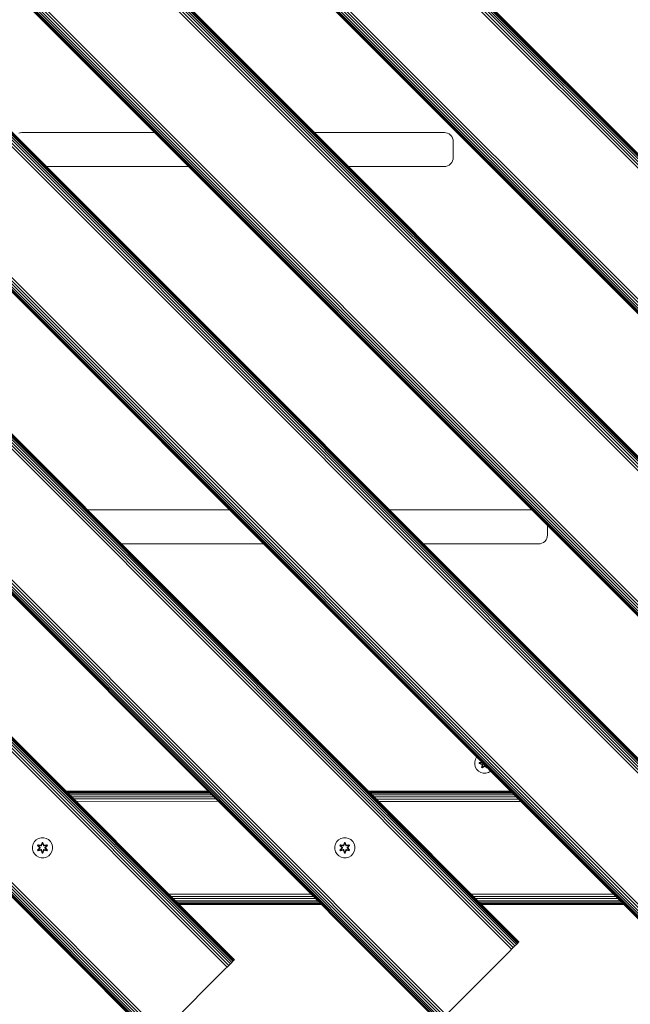
# Model space of a CAD drawing. Units: millimetres. Extents: x -3280 to 578302, y -3085 to 596964.
# Drawn here: x 5811 to 6297, y 2682 to 3465 of the extents above; entities that cross this region are included whole.
import ezdxf

# ---------------------------------------------------------------- set-up
doc = ezdxf.new("R2010")
doc.units = ezdxf.units.MM
doc.layers.add('Контур', color=7, linetype='Continuous', lineweight=15)

msp = doc.modelspace()

# ---------------------------------------------------------------- linework, layer by layer
at = {"layer": 'Контур'}
for p, q in [((6504.386, 3150.437), (5514.437, 4140.387)), ((6505.516, 3151.568), (5515.567, 4141.517)), ((6506.435, 3152.486), (5516.486, 4142.436)), ((6507.091, 3153.142), (5517.142, 4143.092)), ((6507.469, 3153.521), (5517.52, 4143.47)), ((5517.638, 4143.588), (6507.587, 3153.639)), ((6501.803, 3147.854), (5511.854, 4137.804)), ((6503.119, 3149.171), (5513.17, 4139.12)), ((6449.732, 3095.783), (5459.783, 4085.733)), ((6443.948, 3089.999), (5453.999, 4079.949)), ((6444.066, 3090.117), (5454.117, 4080.067)), ((6444.444, 3090.496), (5454.495, 4080.445)), ((6445.101, 3091.152), (5455.152, 4081.101)), ((6446.019, 3092.07), (5456.07, 4082.02)), ((6447.149, 3093.201), (5457.2, 4083.151)), ((6448.416, 3094.467), (5458.467, 4084.417)), ((6501.803, 2907.444), (5511.854, 3897.394)), ((6503.119, 2908.76), (5513.17, 3898.71)), ((6504.386, 2910.027), (5514.437, 3899.977)), ((6505.516, 2911.158), (5515.567, 3901.107)), ((6506.435, 2912.076), (5516.486, 3902.026)), ((6507.091, 2912.732), (5517.142, 3902.682)), ((6507.469, 2913.11), (5517.52, 3903.06)), ((5517.638, 3903.178), (6507.587, 2913.228)), ((6447.149, 2852.791), (5457.2, 3842.741)), ((6448.416, 2854.057), (5458.467, 3844.007)), ((6449.732, 2855.373), (5459.783, 3845.323)), ((6443.948, 2849.589), (5453.999, 3839.539)), ((6444.066, 2849.707), (5454.117, 3839.657)), ((6444.444, 2850.085), (5454.495, 3840.035)), ((6445.101, 2850.742), (5455.152, 3840.691)), ((6446.019, 2851.66), (5456.07, 3841.61)), ((6432.246, 2743.998), (5513.007, 3663.237)), ((6433.164, 2744.916), (5513.926, 3664.156)), ((6433.82, 2745.573), (5514.582, 3664.812)), ((6434.198, 2745.951), (5514.96, 3665.19)), ((5515.078, 3665.308), (6434.317, 2746.069)), ((6428.532, 2740.285), (5509.294, 3659.524)), ((6429.848, 2741.601), (5510.61, 3660.84)), ((6431.115, 2742.867), (5511.876, 3662.106)), ((6370.677, 2682.43), (5451.438, 3601.669)), ((6370.795, 2682.548), (5451.557, 3601.787)), ((6371.174, 2682.926), (5451.935, 3602.165)), ((6371.83, 2683.582), (5452.591, 3602.821)), ((6372.748, 2684.5), (5453.51, 3603.74)), ((6373.879, 2685.631), (5454.64, 3604.87)), ((6375.145, 2686.898), (5455.907, 3606.137)), ((6376.461, 2688.214), (5457.223, 3607.453)), ((6204.841, 2728.725), (5497.735, 3435.832)), ((6205.972, 2729.856), (5498.865, 3436.963)), ((6206.89, 2730.774), (5499.784, 3437.881)), ((6207.546, 2731.43), (5500.44, 3438.537)), ((6207.925, 2731.809), (5500.818, 3438.915)), ((6208.043, 2731.927), (5500.936, 3439.034)), ((5500.936, 3439.034), (6208.043, 2731.927)), ((6202.258, 2726.142), (5495.152, 3433.249)), ((6203.575, 2727.459), (5496.468, 3434.565)), ((6150.188, 2674.071), (5443.081, 3381.179)), ((6144.403, 2668.287), (5437.297, 3375.394)), ((6144.521, 2668.405), (5437.415, 3375.512)), ((6144.9, 2668.784), (5437.793, 3375.891)), ((6145.556, 2669.44), (5438.449, 3376.547)), ((6146.474, 2670.358), (5439.368, 3377.465)), ((6147.605, 2671.489), (5440.498, 3378.596)), ((6148.871, 2672.755), (5441.765, 3379.862)), ((5810.158, 3374.783), (5811.461, 3375.157)), ((5812.735, 3375.274), (5811.461, 3375.157)), ((5918.263, 3375.274), (5812.735, 3375.274)), ((6148.735, 3375.275), (6045.542, 3375.275)), ((6148.735, 3375.275), (6150.009, 3375.158)), ((6150.009, 3375.158), (6151.312, 3374.783)), ((6151.312, 3374.783), (6152.565, 3374.134)), ((6152.565, 3374.134), (6153.685, 3373.224)), ((6153.685, 3373.224), (6154.594, 3372.105)), ((6154.594, 3372.105), (6155.243, 3370.851)), ((6155.243, 3370.851), (6155.618, 3369.548)), ((6155.735, 3368.275), (6155.618, 3369.548)), ((6155.735, 3355.275), (6155.735, 3368.275)), ((6153.685, 3350.325), (6152.565, 3349.416)), ((6154.594, 3351.444), (6153.685, 3350.325)), ((6155.243, 3352.698), (6154.594, 3351.444)), ((6155.618, 3354.001), (6155.243, 3352.698)), ((6155.735, 3355.275), (6155.618, 3354.001)), ((5832.112, 3348.274), (5945.263, 3348.274)), ((6072.542, 3348.274), (6148.735, 3348.275)), ((6148.735, 3348.275), (6150.009, 3348.391)), ((6151.312, 3348.766), (6150.009, 3348.391)), ((6152.565, 3349.416), (6151.312, 3348.766)), ((5483.592, 3209.558), (5978.567, 2714.583)), ((5484.723, 3210.689), (5979.697, 2715.714)), ((5485.641, 3211.607), (5980.616, 2716.632)), ((5486.297, 3212.263), (5981.272, 2717.288)), ((5486.676, 3212.642), (5981.65, 2717.667)), ((5486.794, 3212.76), (5981.768, 2717.785)), ((5481.01, 3206.975), (5975.984, 2712)), ((5482.326, 3208.291), (5977.3, 2713.317)), ((5428.939, 3154.905), (5923.913, 2659.93)), ((5423.154, 3149.12), (5918.129, 2654.145)), ((5423.272, 3149.238), (5918.247, 2654.263)), ((5423.651, 3149.617), (5918.625, 2654.642)), ((5424.307, 3150.273), (5919.281, 2655.298)), ((5425.225, 3151.191), (5920.2, 2656.216)), ((5426.356, 3152.322), (5921.33, 2657.347)), ((5427.623, 3153.588), (5922.597, 2658.613)), ((5977.832, 3075.274), (5864.696, 3075.274)), ((6218.262, 3075.275), (6105.111, 3075.275)), ((6230.735, 3055.275), (6230.735, 3062.802)), ((6230.244, 3052.698), (6229.594, 3051.444)), ((6230.618, 3054.001), (6230.244, 3052.698)), ((6230.735, 3055.275), (6230.618, 3054.001)), ((5891.696, 3048.274), (6004.832, 3048.274)), ((6132.111, 3048.274), (6223.735, 3048.275)), ((6223.735, 3048.275), (6225.009, 3048.391)), ((6226.312, 3048.766), (6225.009, 3048.391)), ((6227.566, 3049.416), (6226.312, 3048.766)), ((6228.685, 3050.325), (6227.566, 3049.416)), ((6229.594, 3051.444), (6228.685, 3050.325)), ((6172.853, 2875.191), (6172.835, 2873.096)), ((6172.835, 2873.096), (6173.359, 2871.068)), ((6173.413, 2877.21), (6172.853, 2875.191)), ((6174.334, 2878.773), (6173.413, 2877.21)), ((6176.541, 2873.736), (6176.542, 2874.42)), ((6176.695, 2873.763), (6176.541, 2873.736)), ((6178.636, 2873.08), (6176.541, 2873.736)), ((6176.542, 2874.42), (6178.176, 2874.931)), ((6176.696, 2874.388), (6176.542, 2874.42)), ((6176.695, 2873.763), (6176.696, 2874.388)), ((6176.695, 2873.763), (6176.785, 2873.77)), ((6176.695, 2873.763), (6178.636, 2873.08)), ((6176.695, 2873.763), (6178.827, 2873.143)), ((6176.696, 2874.388), (6178.19, 2874.917)), ((6178.264, 2874.842), (6176.696, 2874.388)), ((6176.696, 2874.388), (6176.785, 2874.379)), ((6178.272, 2874.835), (6176.785, 2874.379)), ((6177.616, 2874.37), (6176.785, 2874.379)), ((6176.785, 2873.77), (6176.785, 2874.379)), ((6177.616, 2873.778), (6176.785, 2873.77)), ((6178.827, 2873.143), (6176.785, 2873.77)), ((6178.475, 2874.632), (6177.616, 2874.37)), ((6177.64, 2874.37), (6177.616, 2874.37)), ((6177.616, 2873.778), (6179.13, 2873.318)), ((6177.64, 2873.778), (6177.616, 2873.778)), ((6178.481, 2874.626), (6177.64, 2874.37)), ((6177.64, 2873.778), (6177.64, 2874.37)), ((6177.64, 2873.778), (6179.138, 2873.322)), ((6178.372, 2870.559), (6178.853, 2872.702)), ((6179.007, 2872.831), (6178.476, 2870.676)), ((6178.476, 2870.676), (6178.853, 2872.702)), ((6179.007, 2872.831), (6178.53, 2870.751)), ((6178.827, 2873.143), (6178.855, 2873.159)), ((6179.007, 2872.831), (6178.827, 2873.143)), ((6179.13, 2873.318), (6178.855, 2873.159)), ((6179.311, 2873.006), (6178.968, 2871.501)), ((6179.319, 2873.011), (6178.98, 2871.521)), ((6179.007, 2872.831), (6179.035, 2872.847)), ((6179.311, 2873.006), (6179.035, 2872.847)), ((6179.138, 2873.322), (6179.13, 2873.318)), ((6179.311, 2873.006), (6179.13, 2873.318)), ((6179.138, 2873.322), (6179.319, 2873.011)), ((6179.311, 2873.006), (6179.319, 2873.011)), ((6179.489, 2871.201), (6180.62, 2872.249)), ((6179.5, 2871.221), (6180.62, 2872.259)), ((6180.62, 2872.259), (6180.848, 2872.259)), ((6180.62, 2872.259), (6180.62, 2872.249)), ((6180.857, 2872.249), (6180.62, 2872.249)), ((6180.62, 2872.249), (6180.621, 2871.931)), ((6173.359, 2871.068), (6174.391, 2869.244)), ((6174.391, 2869.244), (6175.86, 2867.75)), ((6175.86, 2867.75), (6177.665, 2866.686)), ((6177.665, 2866.686), (6179.684, 2866.126)), ((6178.476, 2870.676), (6178.372, 2870.559)), ((6178.963, 2870.216), (6178.372, 2870.559)), ((6178.476, 2870.676), (6178.53, 2870.751)), ((6179.017, 2870.363), (6178.476, 2870.676)), ((6178.968, 2871.501), (6178.53, 2870.751)), ((6179.057, 2870.446), (6178.53, 2870.751)), ((6180.579, 2871.702), (6178.963, 2870.216)), ((6179.017, 2870.363), (6178.963, 2870.216)), ((6178.98, 2871.521), (6178.968, 2871.501)), ((6179.489, 2871.201), (6178.968, 2871.501)), ((6179.5, 2871.221), (6178.98, 2871.521)), ((6179.017, 2870.363), (6180.621, 2871.899)), ((6179.017, 2870.363), (6180.579, 2871.702)), ((6179.017, 2870.363), (6179.057, 2870.446)), ((6180.621, 2871.899), (6179.057, 2870.446)), ((6179.489, 2871.201), (6179.057, 2870.446)), ((6179.5, 2871.221), (6179.489, 2871.201)), ((6179.684, 2866.126), (6181.779, 2866.108)), ((6180.621, 2871.899), (6180.621, 2871.931)), ((6180.981, 2871.899), (6180.621, 2871.899)), ((6180.981, 2872.126), (6180.981, 2871.931)), ((6180.981, 2871.899), (6180.981, 2871.931)), ((6180.981, 2871.899), (6182.581, 2870.362)), ((6180.981, 2871.899), (6182.543, 2870.446)), ((6182.63, 2870.213), (6181.015, 2871.701)), ((6182.581, 2870.362), (6181.015, 2871.701)), ((6181.779, 2866.108), (6183.807, 2866.633)), ((6182.387, 2870.72), (6182.543, 2870.446)), ((6182.618, 2870.489), (6182.543, 2870.446)), ((6182.581, 2870.362), (6182.543, 2870.446)), ((6182.685, 2870.422), (6182.581, 2870.362)), ((6182.581, 2870.362), (6182.63, 2870.213)), ((6182.797, 2870.309), (6182.63, 2870.213)), ((6183.807, 2866.633), (6185.51, 2867.596)), ((5847.76, 2851.793), (5960.897, 2851.793)), ((5847.942, 2851.611), (5961.075, 2851.615)), ((5848.502, 2851.051), (5961.63, 2851.06)), ((5849.435, 2850.118), (5962.562, 2850.129)), ((5850.689, 2848.864), (5963.826, 2848.864)), ((6088.176, 2851.793), (6201.313, 2851.793)), ((6088.351, 2851.619), (6201.485, 2851.622)), ((6088.899, 2851.07), (6202.027, 2851.08)), ((6089.829, 2850.14), (6202.956, 2850.151)), ((6091.105, 2848.864), (6204.242, 2848.864)), ((5852.221, 2847.333), (5965.373, 2847.317)), ((5853.981, 2845.572), (5967.14, 2845.55)), ((5855.865, 2843.688), (5969.019, 2843.671)), ((6092.67, 2847.3), (6205.822, 2847.284)), ((6094.445, 2845.525), (6207.605, 2845.502)), ((6096.318, 2843.652), (6209.472, 2843.634)), ((5821.129, 2807.787), (5821.654, 2809.816)), ((5821.654, 2809.816), (5822.686, 2811.639)), ((5822.686, 2811.639), (5824.154, 2813.134)), ((5824.154, 2813.134), (5825.959, 2814.197)), ((5825.959, 2814.197), (5827.978, 2814.757)), ((5827.978, 2814.757), (5830.073, 2814.775)), ((5828.749, 2811.068), (5828.094, 2808.971)), ((5828.781, 2810.914), (5828.094, 2808.971)), ((5828.164, 2808.783), (5828.781, 2810.914)), ((5828.164, 2808.783), (5828.79, 2810.825)), ((5828.339, 2808.48), (5828.799, 2809.994)), ((5828.343, 2808.472), (5828.799, 2809.97)), ((5829.433, 2811.069), (5828.749, 2811.068)), ((5828.781, 2810.914), (5828.749, 2811.068)), ((5829.407, 2810.914), (5828.781, 2810.914)), ((5828.781, 2810.914), (5828.79, 2810.825)), ((5828.799, 2809.994), (5828.79, 2810.825)), ((5829.399, 2810.825), (5828.79, 2810.825)), ((5828.799, 2809.97), (5828.799, 2809.994)), ((5829.391, 2809.97), (5828.799, 2809.97)), ((5829.391, 2809.994), (5829.399, 2810.825)), ((5829.391, 2809.994), (5829.852, 2808.48)), ((5829.391, 2809.97), (5829.391, 2809.994)), ((5829.391, 2809.97), (5829.847, 2808.472)), ((5829.407, 2810.914), (5829.399, 2810.825)), ((5830.027, 2808.783), (5829.399, 2810.825)), ((5829.407, 2810.914), (5829.433, 2811.069)), ((5829.407, 2810.914), (5830.09, 2808.974)), ((5829.407, 2810.914), (5830.027, 2808.783)), ((5830.09, 2808.974), (5829.433, 2811.069)), ((5830.073, 2814.775), (5832.102, 2814.251)), ((5832.102, 2814.251), (5833.925, 2813.219)), ((5833.925, 2813.219), (5835.42, 2811.75)), ((5835.42, 2811.75), (5836.483, 2809.945)), ((5837.043, 2807.926), (5836.483, 2809.945)), ((6061.577, 2807.787), (6062.102, 2809.816)), ((6062.102, 2809.816), (6063.134, 2811.639)), ((6063.134, 2811.639), (6064.602, 2813.134)), ((6064.602, 2813.134), (6066.407, 2814.197)), ((6066.407, 2814.197), (6068.426, 2814.757)), ((6068.426, 2814.757), (6070.521, 2814.775)), ((6069.197, 2811.068), (6068.542, 2808.971)), ((6069.229, 2810.914), (6068.542, 2808.971)), ((6068.612, 2808.783), (6069.229, 2810.914)), ((6068.612, 2808.783), (6069.238, 2810.825)), ((6068.787, 2808.48), (6069.247, 2809.994)), ((6068.791, 2808.472), (6069.247, 2809.97)), ((6069.881, 2811.069), (6069.197, 2811.068)), ((6069.229, 2810.914), (6069.197, 2811.068)), ((6069.855, 2810.914), (6069.229, 2810.914)), ((6069.229, 2810.914), (6069.238, 2810.825)), ((6069.247, 2809.994), (6069.238, 2810.825)), ((6069.847, 2810.825), (6069.238, 2810.825)), ((6069.247, 2809.97), (6069.247, 2809.994)), ((6069.839, 2809.97), (6069.247, 2809.97)), ((6069.839, 2809.994), (6069.847, 2810.825)), ((6069.839, 2809.994), (6070.3, 2808.48)), ((6069.839, 2809.97), (6069.839, 2809.994)), ((6069.839, 2809.97), (6070.295, 2808.472)), ((6069.855, 2810.914), (6069.847, 2810.825)), ((6070.475, 2808.783), (6069.847, 2810.825)), ((6069.855, 2810.914), (6069.881, 2811.069)), ((6069.855, 2810.914), (6070.538, 2808.974)), ((6069.855, 2810.914), (6070.475, 2808.783)), ((6070.538, 2808.974), (6069.881, 2811.069)), ((6070.521, 2814.775), (6072.55, 2814.251)), ((6072.55, 2814.251), (6074.373, 2813.219)), ((6074.373, 2813.219), (6075.868, 2811.75)), ((6075.868, 2811.75), (6076.931, 2809.945)), ((6077.491, 2807.926), (6076.931, 2809.945)), ((5821.148, 2805.692), (5821.129, 2807.787)), ((5821.708, 2803.673), (5821.148, 2805.692)), ((5822.771, 2801.868), (5821.708, 2803.673)), ((5824.265, 2800.4), (5822.771, 2801.868)), ((5825.575, 2809.232), (5825.234, 2808.639)), ((5825.234, 2808.639), (5826.722, 2807.023)), ((5825.383, 2808.59), (5825.234, 2808.639)), ((5826.723, 2806.588), (5825.237, 2804.972)), ((5825.384, 2805.026), (5825.237, 2804.972)), ((5825.237, 2804.972), (5825.58, 2804.38)), ((5825.696, 2809.132), (5825.383, 2808.59)), ((5826.92, 2806.989), (5825.383, 2808.59)), ((5825.383, 2808.59), (5826.722, 2807.023)), ((5825.383, 2808.59), (5825.467, 2808.552)), ((5825.384, 2805.026), (5826.92, 2806.629)), ((5825.384, 2805.026), (5826.723, 2806.588)), ((5825.384, 2805.026), (5825.467, 2805.065)), ((5825.384, 2805.026), (5825.697, 2804.485)), ((5825.771, 2809.079), (5825.467, 2808.552)), ((5826.222, 2808.121), (5825.467, 2808.552)), ((5826.92, 2806.989), (5825.467, 2808.552)), ((5826.92, 2806.629), (5825.467, 2805.065)), ((5826.222, 2805.497), (5825.467, 2805.065)), ((5825.467, 2805.065), (5825.772, 2804.538)), ((5825.575, 2809.232), (5827.717, 2808.752)), ((5825.696, 2809.132), (5825.575, 2809.232)), ((5825.58, 2804.38), (5827.724, 2804.861)), ((5825.697, 2804.485), (5825.58, 2804.38)), ((5825.696, 2809.132), (5827.717, 2808.752)), ((5825.696, 2809.132), (5827.852, 2808.603)), ((5825.696, 2809.132), (5825.771, 2809.079)), ((5827.852, 2805.016), (5825.697, 2804.485)), ((5825.697, 2804.485), (5827.724, 2804.861)), ((5825.697, 2804.485), (5825.772, 2804.538)), ((5826.522, 2808.642), (5825.771, 2809.079)), ((5827.852, 2808.603), (5825.771, 2809.079)), ((5827.852, 2805.016), (5825.772, 2804.538)), ((5826.522, 2804.977), (5825.772, 2804.538)), ((5826.522, 2808.642), (5826.222, 2808.121)), ((5827.271, 2806.989), (5826.222, 2808.121)), ((5826.242, 2808.109), (5826.222, 2808.121)), ((5826.222, 2805.497), (5827.271, 2806.629)), ((5826.242, 2805.509), (5826.222, 2805.497)), ((5826.222, 2805.497), (5826.522, 2804.977)), ((5826.542, 2808.63), (5826.242, 2808.109)), ((5827.28, 2806.989), (5826.242, 2808.109)), ((5826.242, 2805.509), (5827.28, 2806.629)), ((5826.242, 2805.509), (5826.542, 2804.988)), ((5826.522, 2808.642), (5828.027, 2808.299)), ((5826.542, 2808.63), (5826.522, 2808.642)), ((5828.027, 2805.319), (5826.522, 2804.977)), ((5826.542, 2804.988), (5826.522, 2804.977)), ((5826.542, 2808.63), (5828.032, 2808.291)), ((5828.032, 2805.327), (5826.542, 2804.988)), ((5826.92, 2806.989), (5826.92, 2806.629)), ((5826.92, 2806.989), (5826.952, 2806.989)), ((5826.92, 2806.629), (5826.952, 2806.629)), ((5827.271, 2806.989), (5826.952, 2806.989)), ((5827.271, 2806.629), (5826.952, 2806.629)), ((5827.271, 2806.989), (5827.271, 2806.629)), ((5827.271, 2806.989), (5827.28, 2806.989)), ((5827.28, 2806.629), (5827.271, 2806.629)), ((5827.28, 2806.629), (5827.28, 2806.989)), ((5828.164, 2808.783), (5827.852, 2808.603)), ((5827.852, 2808.603), (5827.868, 2808.575)), ((5827.852, 2805.016), (5827.868, 2805.043)), ((5827.852, 2805.016), (5828.164, 2804.836)), ((5828.027, 2808.299), (5827.868, 2808.575)), ((5828.027, 2805.319), (5827.868, 2805.043)), ((5828.339, 2808.48), (5828.027, 2808.299)), ((5828.032, 2808.291), (5828.027, 2808.299)), ((5828.027, 2805.319), (5828.032, 2805.327)), ((5828.027, 2805.319), (5828.339, 2805.138)), ((5828.032, 2808.291), (5828.343, 2808.472)), ((5828.343, 2805.147), (5828.032, 2805.327)), ((5828.101, 2804.644), (5828.757, 2802.549)), ((5828.784, 2802.704), (5828.101, 2804.644)), ((5828.164, 2808.783), (5828.18, 2808.755)), ((5828.164, 2804.836), (5828.18, 2804.863)), ((5828.784, 2802.704), (5828.164, 2804.836)), ((5828.164, 2804.836), (5828.792, 2802.793)), ((5828.339, 2808.48), (5828.18, 2808.755)), ((5828.339, 2805.138), (5828.18, 2804.863)), ((5828.339, 2808.48), (5828.343, 2808.472)), ((5828.343, 2805.147), (5828.339, 2805.138)), ((5828.799, 2803.625), (5828.339, 2805.138)), ((5828.799, 2803.648), (5828.343, 2805.147)), ((5828.784, 2802.704), (5828.757, 2802.549)), ((5828.757, 2802.549), (5829.441, 2802.551)), ((5828.784, 2802.704), (5828.792, 2802.793)), ((5828.784, 2802.704), (5829.409, 2802.704)), ((5828.799, 2803.625), (5828.792, 2802.793)), ((5828.792, 2802.793), (5829.4, 2802.793)), ((5828.799, 2803.648), (5828.799, 2803.625)), ((5828.799, 2803.648), (5829.391, 2803.648)), ((5829.847, 2805.147), (5829.391, 2803.648)), ((5829.852, 2805.138), (5829.391, 2803.625)), ((5829.391, 2803.648), (5829.391, 2803.625)), ((5829.391, 2803.625), (5829.4, 2802.793)), ((5830.027, 2804.836), (5829.4, 2802.793)), ((5829.409, 2802.704), (5829.4, 2802.793)), ((5830.027, 2804.836), (5829.409, 2802.704)), ((5829.409, 2802.704), (5830.097, 2804.647)), ((5829.409, 2802.704), (5829.441, 2802.551)), ((5829.441, 2802.551), (5830.097, 2804.647)), ((5829.847, 2808.472), (5829.852, 2808.48)), ((5829.847, 2808.472), (5830.159, 2808.291)), ((5830.159, 2805.327), (5829.847, 2805.147)), ((5829.852, 2805.138), (5829.847, 2805.147)), ((5829.852, 2808.48), (5830.011, 2808.755)), ((5830.163, 2808.299), (5829.852, 2808.48)), ((5829.852, 2805.138), (5830.163, 2805.319)), ((5829.852, 2805.138), (5830.011, 2804.863)), ((5830.027, 2808.783), (5830.011, 2808.755)), ((5830.027, 2804.836), (5830.011, 2804.863)), ((5830.339, 2808.603), (5830.027, 2808.783)), ((5830.027, 2804.836), (5830.339, 2805.016)), ((5831.648, 2808.63), (5830.159, 2808.291)), ((5830.163, 2808.299), (5830.159, 2808.291)), ((5830.159, 2805.327), (5830.163, 2805.319)), ((5830.159, 2805.327), (5831.648, 2804.988)), ((5830.163, 2808.299), (5831.668, 2808.642)), ((5830.163, 2808.299), (5830.323, 2808.575)), ((5830.163, 2805.319), (5830.323, 2805.043)), ((5831.668, 2804.977), (5830.163, 2805.319)), ((5830.339, 2808.603), (5830.323, 2808.575)), ((5830.339, 2805.016), (5830.323, 2805.043)), ((5830.339, 2808.603), (5832.493, 2809.133)), ((5830.339, 2808.603), (5832.419, 2809.08)), ((5832.495, 2804.487), (5830.339, 2805.016)), ((5830.339, 2805.016), (5832.419, 2804.539)), ((5832.61, 2809.238), (5830.467, 2808.757)), ((5832.493, 2809.133), (5830.467, 2808.757)), ((5830.473, 2804.866), (5832.615, 2804.387)), ((5832.495, 2804.487), (5830.473, 2804.866)), ((5830.911, 2806.989), (5831.949, 2808.109)), ((5830.911, 2806.629), (5830.911, 2806.989)), ((5830.911, 2806.989), (5830.92, 2806.989)), ((5830.911, 2806.629), (5830.92, 2806.629)), ((5830.911, 2806.629), (5831.949, 2805.509)), ((5831.969, 2808.121), (5830.92, 2806.989)), ((5830.92, 2806.629), (5830.92, 2806.989)), ((5830.92, 2806.989), (5831.238, 2806.989)), ((5830.92, 2806.629), (5831.238, 2806.629)), ((5830.92, 2806.629), (5831.969, 2805.497)), ((5831.27, 2806.989), (5831.238, 2806.989)), ((5831.27, 2806.629), (5831.238, 2806.629)), ((5832.806, 2808.592), (5831.27, 2806.989)), ((5831.27, 2806.989), (5832.723, 2808.553)), ((5831.27, 2806.629), (5831.27, 2806.989)), ((5831.27, 2806.629), (5832.807, 2805.028)), ((5831.27, 2806.629), (5832.724, 2805.067)), ((5831.467, 2807.031), (5832.953, 2808.646)), ((5832.806, 2808.592), (5831.467, 2807.031)), ((5832.956, 2804.98), (5831.468, 2806.595)), ((5832.807, 2805.028), (5831.468, 2806.595)), ((5831.648, 2808.63), (5831.668, 2808.642)), ((5831.648, 2808.63), (5831.949, 2808.109)), ((5831.949, 2805.509), (5831.648, 2804.988)), ((5831.668, 2804.977), (5831.648, 2804.988)), ((5831.668, 2808.642), (5832.419, 2809.08)), ((5831.969, 2808.121), (5831.668, 2808.642)), ((5831.668, 2804.977), (5831.969, 2805.497)), ((5831.668, 2804.977), (5832.419, 2804.539)), ((5831.969, 2808.121), (5831.949, 2808.109)), ((5831.949, 2805.509), (5831.969, 2805.497)), ((5831.969, 2808.121), (5832.723, 2808.553)), ((5831.969, 2805.497), (5832.724, 2805.067)), ((5832.493, 2809.133), (5832.419, 2809.08)), ((5832.723, 2808.553), (5832.419, 2809.08)), ((5832.419, 2804.539), (5832.724, 2805.067)), ((5832.495, 2804.487), (5832.419, 2804.539)), ((5832.493, 2809.133), (5832.61, 2809.238)), ((5832.806, 2808.592), (5832.493, 2809.133)), ((5832.495, 2804.487), (5832.807, 2805.028)), ((5832.495, 2804.487), (5832.615, 2804.387)), ((5832.953, 2808.646), (5832.61, 2809.238)), ((5832.615, 2804.387), (5832.956, 2804.98)), ((5832.806, 2808.592), (5832.723, 2808.553)), ((5832.807, 2805.028), (5832.724, 2805.067)), ((5832.806, 2808.592), (5832.953, 2808.646)), ((5832.807, 2805.028), (5832.956, 2804.98)), ((5835.505, 2801.979), (5834.036, 2800.485)), ((5836.537, 2803.803), (5835.505, 2801.979)), ((5837.061, 2805.831), (5836.537, 2803.803)), ((5837.043, 2807.926), (5837.061, 2805.831)), ((6061.596, 2805.692), (6061.577, 2807.787)), ((6062.156, 2803.673), (6061.596, 2805.692)), ((6063.219, 2801.868), (6062.156, 2803.673)), ((6064.713, 2800.4), (6063.219, 2801.868)), ((6066.023, 2809.232), (6065.682, 2808.639)), ((6065.682, 2808.639), (6067.17, 2807.023)), ((6065.831, 2808.59), (6065.682, 2808.639)), ((6067.171, 2806.588), (6065.685, 2804.972)), ((6065.832, 2805.026), (6065.685, 2804.972)), ((6065.685, 2804.972), (6066.028, 2804.38)), ((6066.144, 2809.132), (6065.831, 2808.59)), ((6067.368, 2806.989), (6065.831, 2808.59)), ((6065.831, 2808.59), (6067.17, 2807.023)), ((6065.831, 2808.59), (6065.915, 2808.552)), ((6065.832, 2805.026), (6067.368, 2806.629)), ((6065.832, 2805.026), (6067.171, 2806.588)), ((6065.832, 2805.026), (6065.915, 2805.065)), ((6065.832, 2805.026), (6066.145, 2804.485)), ((6066.219, 2809.079), (6065.915, 2808.552)), ((6066.67, 2808.121), (6065.915, 2808.552)), ((6067.368, 2806.989), (6065.915, 2808.552)), ((6067.368, 2806.629), (6065.915, 2805.065)), ((6066.67, 2805.497), (6065.915, 2805.065)), ((6065.915, 2805.065), (6066.22, 2804.538)), ((6066.023, 2809.232), (6068.165, 2808.752)), ((6066.144, 2809.132), (6066.023, 2809.232)), ((6066.028, 2804.38), (6068.172, 2804.861)), ((6066.145, 2804.485), (6066.028, 2804.38)), ((6066.144, 2809.132), (6068.165, 2808.752)), ((6066.144, 2809.132), (6068.3, 2808.603)), ((6066.144, 2809.132), (6066.219, 2809.079)), ((6068.3, 2805.016), (6066.145, 2804.485)), ((6066.145, 2804.485), (6068.172, 2804.861)), ((6066.145, 2804.485), (6066.22, 2804.538)), ((6066.97, 2808.642), (6066.219, 2809.079)), ((6068.3, 2808.603), (6066.219, 2809.079)), ((6068.3, 2805.016), (6066.22, 2804.538)), ((6066.97, 2804.977), (6066.22, 2804.538)), ((6066.97, 2808.642), (6066.67, 2808.121)), ((6067.719, 2806.989), (6066.67, 2808.121)), ((6066.69, 2808.109), (6066.67, 2808.121)), ((6066.67, 2805.497), (6067.719, 2806.629)), ((6066.69, 2805.509), (6066.67, 2805.497)), ((6066.67, 2805.497), (6066.97, 2804.977)), ((6066.99, 2808.63), (6066.69, 2808.109)), ((6067.728, 2806.989), (6066.69, 2808.109)), ((6066.69, 2805.509), (6067.728, 2806.629)), ((6066.69, 2805.509), (6066.99, 2804.988)), ((6066.97, 2808.642), (6068.475, 2808.299)), ((6066.99, 2808.63), (6066.97, 2808.642)), ((6068.475, 2805.319), (6066.97, 2804.977)), ((6066.99, 2804.988), (6066.97, 2804.977)), ((6066.99, 2808.63), (6068.48, 2808.291)), ((6068.48, 2805.327), (6066.99, 2804.988)), ((6067.368, 2806.989), (6067.368, 2806.629)), ((6067.368, 2806.989), (6067.4, 2806.989)), ((6067.368, 2806.629), (6067.4, 2806.629)), ((6067.719, 2806.989), (6067.4, 2806.989)), ((6067.719, 2806.629), (6067.4, 2806.629)), ((6067.719, 2806.989), (6067.719, 2806.629)), ((6067.719, 2806.989), (6067.728, 2806.989)), ((6067.728, 2806.629), (6067.719, 2806.629)), ((6067.728, 2806.629), (6067.728, 2806.989)), ((6068.612, 2808.783), (6068.3, 2808.603)), ((6068.3, 2808.603), (6068.316, 2808.575)), ((6068.3, 2805.016), (6068.316, 2805.043)), ((6068.3, 2805.016), (6068.612, 2804.836)), ((6068.475, 2808.299), (6068.316, 2808.575)), ((6068.475, 2805.319), (6068.316, 2805.043)), ((6068.787, 2808.48), (6068.475, 2808.299)), ((6068.48, 2808.291), (6068.475, 2808.299)), ((6068.475, 2805.319), (6068.48, 2805.327)), ((6068.475, 2805.319), (6068.787, 2805.138)), ((6068.48, 2808.291), (6068.791, 2808.472)), ((6068.791, 2805.147), (6068.48, 2805.327)), ((6068.549, 2804.644), (6069.205, 2802.549)), ((6069.232, 2802.704), (6068.549, 2804.644)), ((6068.612, 2808.783), (6068.628, 2808.755)), ((6068.612, 2804.836), (6068.628, 2804.863)), ((6069.232, 2802.704), (6068.612, 2804.836)), ((6068.612, 2804.836), (6069.24, 2802.793)), ((6068.787, 2808.48), (6068.628, 2808.755)), ((6068.787, 2805.138), (6068.628, 2804.863)), ((6068.787, 2808.48), (6068.791, 2808.472)), ((6068.791, 2805.147), (6068.787, 2805.138)), ((6069.247, 2803.625), (6068.787, 2805.138)), ((6069.247, 2803.648), (6068.791, 2805.147)), ((6069.232, 2802.704), (6069.205, 2802.549)), ((6069.205, 2802.549), (6069.889, 2802.551)), ((6069.232, 2802.704), (6069.24, 2802.793)), ((6069.232, 2802.704), (6069.857, 2802.704)), ((6069.247, 2803.625), (6069.24, 2802.793)), ((6069.24, 2802.793), (6069.848, 2802.793)), ((6069.247, 2803.648), (6069.247, 2803.625)), ((6069.247, 2803.648), (6069.839, 2803.648)), ((6070.295, 2805.147), (6069.839, 2803.648)), ((6070.3, 2805.138), (6069.839, 2803.625)), ((6069.839, 2803.648), (6069.839, 2803.625)), ((6069.839, 2803.625), (6069.848, 2802.793)), ((6070.475, 2804.836), (6069.848, 2802.793)), ((6069.857, 2802.704), (6069.848, 2802.793)), ((6070.475, 2804.836), (6069.857, 2802.704)), ((6069.857, 2802.704), (6070.545, 2804.647)), ((6069.857, 2802.704), (6069.889, 2802.551)), ((6069.889, 2802.551), (6070.545, 2804.647)), ((6070.295, 2808.472), (6070.3, 2808.48)), ((6070.295, 2808.472), (6070.607, 2808.291)), ((6070.607, 2805.327), (6070.295, 2805.147)), ((6070.3, 2805.138), (6070.295, 2805.147)), ((6070.3, 2808.48), (6070.459, 2808.755)), ((6070.611, 2808.299), (6070.3, 2808.48)), ((6070.3, 2805.138), (6070.611, 2805.319)), ((6070.3, 2805.138), (6070.459, 2804.863)), ((6070.475, 2808.783), (6070.459, 2808.755)), ((6070.475, 2804.836), (6070.459, 2804.863)), ((6070.787, 2808.603), (6070.475, 2808.783)), ((6070.475, 2804.836), (6070.787, 2805.016)), ((6072.096, 2808.63), (6070.607, 2808.291)), ((6070.611, 2808.299), (6070.607, 2808.291)), ((6070.607, 2805.327), (6070.611, 2805.319)), ((6070.607, 2805.327), (6072.096, 2804.988)), ((6070.611, 2808.299), (6072.116, 2808.642)), ((6070.611, 2808.299), (6070.771, 2808.575)), ((6070.611, 2805.319), (6070.771, 2805.043)), ((6072.116, 2804.977), (6070.611, 2805.319)), ((6070.787, 2808.603), (6070.771, 2808.575)), ((6070.787, 2805.016), (6070.771, 2805.043)), ((6070.787, 2808.603), (6072.941, 2809.133)), ((6070.787, 2808.603), (6072.867, 2809.08)), ((6072.943, 2804.487), (6070.787, 2805.016)), ((6070.787, 2805.016), (6072.867, 2804.539)), ((6073.058, 2809.238), (6070.915, 2808.757)), ((6072.941, 2809.133), (6070.915, 2808.757)), ((6070.921, 2804.866), (6073.063, 2804.387)), ((6072.943, 2804.487), (6070.921, 2804.866)), ((6071.359, 2806.989), (6072.397, 2808.109)), ((6071.359, 2806.629), (6071.359, 2806.989)), ((6071.359, 2806.989), (6071.368, 2806.989)), ((6071.359, 2806.629), (6071.368, 2806.629)), ((6071.359, 2806.629), (6072.397, 2805.509)), ((6072.417, 2808.121), (6071.368, 2806.989)), ((6071.368, 2806.629), (6071.368, 2806.989)), ((6071.368, 2806.989), (6071.686, 2806.989)), ((6071.368, 2806.629), (6071.686, 2806.629)), ((6071.368, 2806.629), (6072.417, 2805.497)), ((6071.718, 2806.989), (6071.686, 2806.989)), ((6071.718, 2806.629), (6071.686, 2806.629)), ((6073.254, 2808.592), (6071.718, 2806.989)), ((6071.718, 2806.989), (6073.171, 2808.553)), ((6071.718, 2806.629), (6071.718, 2806.989)), ((6071.718, 2806.629), (6073.255, 2805.028)), ((6071.718, 2806.629), (6073.172, 2805.067)), ((6071.915, 2807.031), (6073.401, 2808.646)), ((6073.254, 2808.592), (6071.915, 2807.031)), ((6073.404, 2804.98), (6071.916, 2806.595)), ((6073.255, 2805.028), (6071.916, 2806.595)), ((6072.096, 2808.63), (6072.116, 2808.642)), ((6072.096, 2808.63), (6072.397, 2808.109)), ((6072.397, 2805.509), (6072.096, 2804.988)), ((6072.116, 2804.977), (6072.096, 2804.988)), ((6072.116, 2808.642), (6072.867, 2809.08)), ((6072.417, 2808.121), (6072.116, 2808.642)), ((6072.116, 2804.977), (6072.417, 2805.497)), ((6072.116, 2804.977), (6072.867, 2804.539)), ((6072.417, 2808.121), (6072.397, 2808.109)), ((6072.397, 2805.509), (6072.417, 2805.497)), ((6072.417, 2808.121), (6073.171, 2808.553)), ((6072.417, 2805.497), (6073.172, 2805.067)), ((6072.941, 2809.133), (6072.867, 2809.08)), ((6073.171, 2808.553), (6072.867, 2809.08)), ((6072.867, 2804.539), (6073.172, 2805.067)), ((6072.943, 2804.487), (6072.867, 2804.539)), ((6072.941, 2809.133), (6073.058, 2809.238)), ((6073.254, 2808.592), (6072.941, 2809.133)), ((6072.943, 2804.487), (6073.255, 2805.028)), ((6072.943, 2804.487), (6073.063, 2804.387)), ((6073.401, 2808.646), (6073.058, 2809.238)), ((6073.063, 2804.387), (6073.404, 2804.98)), ((6073.254, 2808.592), (6073.171, 2808.553)), ((6073.255, 2805.028), (6073.172, 2805.067)), ((6073.254, 2808.592), (6073.401, 2808.646)), ((6073.255, 2805.028), (6073.404, 2804.98)), ((6075.953, 2801.979), (6074.484, 2800.485)), ((6076.985, 2803.803), (6075.953, 2801.979)), ((6077.509, 2805.831), (6076.985, 2803.803)), ((6077.491, 2807.926), (6077.509, 2805.831)), ((5826.089, 2799.368), (5824.265, 2800.4)), ((5828.117, 2798.843), (5826.089, 2799.368)), ((5830.212, 2798.861), (5828.117, 2798.843)), ((5832.231, 2799.421), (5830.212, 2798.861)), ((5834.036, 2800.485), (5832.231, 2799.421)), ((6066.537, 2799.368), (6064.713, 2800.4)), ((6068.565, 2798.843), (6066.537, 2799.368)), ((6070.66, 2798.861), (6068.565, 2798.843)), ((6072.679, 2799.421), (6070.66, 2798.861)), ((6074.484, 2800.485), (6072.679, 2799.421)), ((5929.58, 2769.973), (6042.717, 2769.973)), ((5931.441, 2768.112), (6044.578, 2768.112)), ((5933.232, 2766.321), (6046.369, 2766.321)), ((5934.831, 2764.722), (6047.968, 2764.722)), ((5936.13, 2763.423), (6049.267, 2763.423)), ((6169.996, 2769.973), (6283.133, 2769.973)), ((6171.857, 2768.112), (6284.994, 2768.112)), ((6173.648, 2766.321), (6286.785, 2766.321)), ((6175.247, 2764.722), (6288.384, 2764.722)), ((6176.546, 2763.423), (6289.683, 2763.423)), ((5937.058, 2762.495), (6050.195, 2762.495)), ((5937.593, 2761.96), (6050.73, 2761.96)), ((5937.76, 2761.793), (6050.897, 2761.793)), ((5937.779, 2761.774), (6050.916, 2761.775)), ((6177.474, 2762.495), (6290.611, 2762.495)), ((6178.009, 2761.96), (6291.146, 2761.96)), ((6178.176, 2761.793), (6291.313, 2761.793)), ((6178.195, 2761.775), (6291.332, 2761.775)), ((6207.546, 2731.43), (6206.89, 2730.774)), ((6207.925, 2731.809), (6207.546, 2731.43)), ((6207.925, 2731.809), (6208.043, 2731.927)), ((6151.474, 2675.358), (6200.972, 2724.856)), ((6200.972, 2724.856), (6202.258, 2726.142)), ((6203.575, 2727.459), (6202.258, 2726.142)), ((6204.841, 2728.725), (6203.575, 2727.459)), ((6205.972, 2729.856), (6204.841, 2728.725)), ((6206.89, 2730.774), (6205.972, 2729.856)), ((5978.567, 2714.583), (5979.697, 2715.714)), ((5979.697, 2715.714), (5980.616, 2716.632)), ((5980.616, 2716.632), (5981.272, 2717.288)), ((5981.272, 2717.288), (5981.65, 2717.667)), ((5981.768, 2717.785), (5981.65, 2717.667)), ((5925.2, 2661.216), (5974.697, 2710.714)), ((5974.697, 2710.714), (5975.984, 2712)), ((5975.984, 2712), (5977.3, 2713.317)), ((5977.3, 2713.317), (5978.567, 2714.583))]:
    msp.add_line(p, q, dxfattribs=at)

doc.saveas('drawing.dxf')
